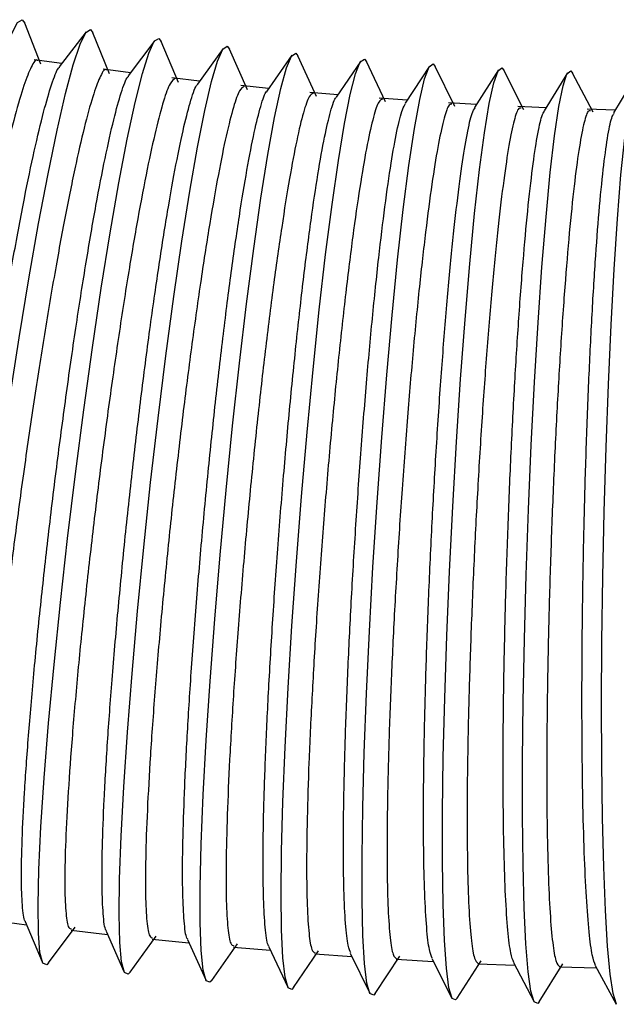
# Paper-space layout '_Bottom' of a CAD drawing. Units: millimetres. Extents: x 219 to 1104, y -195 to 1038.
# Drawn here: x 852 to 876, y -51 to -12 of the extents above; entities that cross this region are included whole.
import ezdxf

# ---------------------------------------------------------------- set-up
doc = ezdxf.new("R2010")
doc.units = ezdxf.units.MM

psp = doc.layouts.new('_Bottom')

# ---------------------------------------------------------------- linework, layer by layer
at = {"color": 7, "linetype": 'Continuous', "lineweight": 25}
for p, q in [((853.19, -14.169), (852.559, -12.541)), ((854.994, -12.887), (853.925, -14.276)), ((855.916, -14.55), (855.258, -12.923)), ((857.708, -13.236), (856.662, -14.636)), ((858.647, -14.891), (857.963, -13.267)), ((860.428, -13.546), (859.404, -14.957)), ((861.381, -15.19), (860.673, -13.572)), ((854.024, -14.148), (852.935, -13.992)), ((863.151, -13.817), (862.151, -15.238)), ((864.119, -15.447), (863.387, -13.839)), ((856.753, -14.515), (855.66, -14.373)), ((865.879, -14.049), (864.902, -15.479)), ((866.86, -15.664), (866.105, -14.067)), ((868.609, -14.242), (867.636, -15.71)), ((869.602, -15.84), (868.826, -14.256)), ((871.342, -14.397), (870.389, -15.881)), ((872.346, -15.974), (871.549, -14.407)), ((859.487, -14.842), (858.39, -14.716)), ((874.078, -14.512), (873.144, -16.011)), ((875.091, -16.068), (874.275, -14.52)), ((876.814, -14.589), (875.901, -16.102)), ((862.226, -15.131), (861.125, -15.02)), ((864.969, -15.38), (863.864, -15.285)), ((867.716, -15.591), (866.607, -15.511)), ((870.465, -15.762), (869.353, -15.698)), ((873.217, -15.894), (872.102, -15.846)), ((875.971, -15.986), (874.853, -15.954)), ((851.182, -48.077), (852.626, -48.264)), ((852.573, -48.137), (853.248, -49.741)), ((853.503, -49.772), (854.556, -48.362)), ((854.394, -48.481), (855.842, -48.647)), ((855.785, -48.516), (856.487, -50.12)), ((856.732, -50.146), (857.769, -48.717)), ((857.61, -48.838), (859.064, -48.984)), ((859.003, -48.851), (859.732, -50.452)), ((859.967, -50.474), (860.986, -49.028)), ((860.832, -49.15), (862.29, -49.275)), ((862.227, -49.142), (862.981, -50.738)), ((863.207, -50.756), (864.206, -49.293)), ((864.058, -49.415), (865.52, -49.52)), ((865.457, -49.393), (866.234, -50.977)), ((866.451, -50.991), (867.43, -49.514)), ((867.288, -49.635), (868.753, -49.719)), ((868.693, -49.602), (869.491, -51.17)), ((869.698, -51.181), (870.656, -49.689)), ((870.52, -49.809), (871.989, -49.872)), ((871.933, -49.766), (872.75, -51.317)), ((872.947, -51.324), (873.884, -49.819)), ((875.175, -49.885), (876.011, -51.416)), ((873.755, -49.936), (875.227, -49.979))]:
    psp.add_line(p, q, dxfattribs=at)
at = {"color": 7, "linetype": 'Continuous', "lineweight": 25, "flags": 128}
for points in [[(846.658, -47.559), (846.671, -46.619), (846.74, -45.212), (846.866, -43.522), (847.047, -41.582), (847.278, -39.431), (847.557, -37.109), (847.877, -34.662), (848.231, -32.139), (848.614, -29.587), (849.017, -27.056), (849.433, -24.596), (849.854, -22.255), (850.271, -20.079), (850.677, -18.109), (851.063, -16.383), (851.422, -14.937), (851.747, -13.797), (852.032, -12.985), (852.27, -12.519), (852.458, -12.406), (852.559, -12.541)], [(850.039, -49.367), (849.93, -48.947), (849.874, -48.179), (849.873, -47.08), (849.924, -45.67), (850.029, -43.977), (850.184, -42.034), (850.388, -39.878), (850.634, -37.552), (850.92, -35.101), (851.24, -32.572), (851.586, -30.014), (851.953, -27.479), (852.333, -25.014), (852.719, -22.668), (853.104, -20.486), (853.479, -18.512), (853.838, -16.783), (854.174, -15.333), (854.479, -14.19), (854.749, -13.377), (854.978, -12.909), (855.161, -12.795), (855.258, -12.923)], [(853.269, -49.785), (853.158, -49.364), (853.095, -48.596), (853.081, -47.495), (853.115, -46.083), (853.198, -44.388), (853.329, -42.441), (853.503, -40.281), (853.718, -37.951), (853.97, -35.495), (854.254, -32.962), (854.564, -30.4), (854.895, -27.859), (855.239, -25.39), (855.59, -23.04), (855.942, -20.854), (856.287, -18.875), (856.619, -17.143), (856.931, -15.69), (857.218, -14.544), (857.473, -13.729), (857.691, -13.26), (857.869, -13.146), (857.963, -13.267)], [(856.506, -50.157), (856.392, -49.736), (856.321, -48.967), (856.294, -47.865), (856.312, -46.451), (856.374, -44.753), (856.478, -42.803), (856.624, -40.64), (856.808, -38.306), (857.026, -35.847), (857.274, -33.309), (857.548, -30.743), (857.842, -28.198), (858.15, -25.725), (858.467, -23.37), (858.786, -21.181), (859.1, -19.199), (859.405, -17.463), (859.694, -16.007), (859.961, -14.86), (860.201, -14.043), (860.409, -13.572), (860.582, -13.458), (860.673, -13.572)], [(859.747, -50.483), (859.631, -50.062), (859.553, -49.292), (859.514, -48.189), (859.514, -46.773), (859.554, -45.072), (859.633, -43.12), (859.75, -40.955), (859.902, -38.617), (860.086, -36.154), (860.299, -33.613), (860.536, -31.043), (860.794, -28.495), (861.066, -26.018), (861.348, -23.66), (861.634, -21.467), (861.918, -19.482), (862.196, -17.744), (862.461, -16.285), (862.708, -15.136), (862.934, -14.317), (863.132, -13.846), (863.3, -13.731), (863.387, -13.839)], [(862.994, -50.763), (862.875, -50.341), (862.789, -49.571), (862.737, -48.466), (862.72, -47.049), (862.739, -45.347), (862.793, -43.392), (862.88, -41.224), (863.001, -38.884), (863.151, -36.418), (863.328, -33.874), (863.529, -31.301), (863.75, -28.75), (863.986, -26.269), (864.233, -23.908), (864.486, -21.713), (864.74, -19.725), (864.99, -17.984), (865.232, -16.524), (865.46, -15.373), (865.67, -14.553), (865.858, -14.081), (866.021, -13.965), (866.105, -14.067)], [(866.244, -50.996), (866.123, -50.575), (866.029, -49.804), (865.965, -48.698), (865.931, -47.28), (865.928, -45.576), (865.956, -43.62), (866.015, -41.449), (866.103, -39.107), (866.219, -36.639), (866.361, -34.092), (866.525, -31.516), (866.709, -28.962), (866.909, -26.479), (867.121, -24.116), (867.341, -21.918), (867.565, -19.928), (867.788, -18.185), (868.006, -16.723), (868.215, -15.571), (868.41, -14.75), (868.588, -14.277), (868.746, -14.161), (868.826, -14.256)], [(869.498, -51.183), (869.374, -50.761), (869.272, -49.99), (869.195, -48.884), (869.144, -47.464), (869.119, -45.759), (869.122, -43.802), (869.152, -41.63), (869.209, -39.286), (869.291, -36.815), (869.397, -34.266), (869.525, -31.689), (869.672, -29.133), (869.836, -26.648), (870.013, -24.282), (870.2, -22.082), (870.393, -20.091), (870.588, -18.346), (870.783, -16.883), (870.972, -15.729), (871.152, -14.908), (871.321, -14.434), (871.473, -14.318), (871.549, -14.407)], [(872.754, -51.324), (872.627, -50.902), (872.518, -50.13), (872.429, -49.024), (872.36, -47.603), (872.314, -45.897), (872.291, -43.939), (872.292, -41.765), (872.317, -39.42), (872.365, -36.948), (872.435, -34.398), (872.526, -31.818), (872.637, -29.261), (872.764, -26.774), (872.906, -24.407), (873.06, -22.206), (873.223, -20.213), (873.391, -18.467), (873.562, -17.003), (873.732, -15.849), (873.897, -15.026), (874.055, -14.552), (874.203, -14.436), (874.275, -14.52)], [(876.012, -51.418), (875.883, -50.996), (875.766, -50.224), (875.664, -49.117), (875.578, -47.696), (875.51, -45.99), (875.462, -44.03), (875.434, -41.856), (875.427, -39.51), (875.44, -37.037), (875.475, -34.486), (875.53, -31.905), (875.603, -29.347), (875.695, -26.859), (875.802, -24.491), (875.923, -22.289), (876.055, -20.295), (876.196, -18.549), (876.343, -17.084), (876.493, -15.928), (876.644, -15.106), (876.791, -14.631), (876.934, -14.515), (877.003, -14.593)], [(853.503, -49.772), (853.426, -49.85), (853.269, -49.785)], [(856.732, -50.146), (856.66, -50.221), (856.506, -50.157)], [(859.967, -50.474), (859.899, -50.547), (859.747, -50.483)], [(863.207, -50.756), (863.143, -50.826), (862.994, -50.763)], [(866.451, -50.991), (866.39, -51.06), (866.244, -50.996)], [(869.698, -51.181), (869.641, -51.247), (869.498, -51.183)], [(872.947, -51.324), (872.895, -51.387), (872.754, -51.324)]]:
    psp.add_lwpolyline(points, dxfattribs=at)
at = {"color": 7, "linetype": 'Continuous', "lineweight": 25}
for points, knots in [([(853.065, -14.036), (853.059, -14.027), (853, -13.941), (852.822, -14.233), (852.529, -14.944), (852.176, -16.143), (851.775, -17.76), (851.341, -19.734), (850.881, -22.042), (850.414, -24.577), (849.947, -27.313), (849.5, -30.123), (849.078, -32.979), (848.702, -35.749), (848.373, -38.402), (848.109, -40.818), (847.911, -42.971), (847.79, -44.759), (847.744, -46.173), (847.781, -47.115), (847.865, -47.597), (847.963, -47.576), (847.996, -47.568)], [0, 0, 0, 0, 0.006409, 0.060871, 0.113798, 0.16826, 0.221188, 0.27565, 0.328578, 0.383041, 0.435969, 0.490432, 0.54336, 0.597824, 0.650752, 0.705215, 0.758143, 0.812606, 0.865534, 0.919997, 0.972924, 1, 1, 1, 1]), ([(849.372, -47.713), (849.369, -47.711), (849.31, -47.67), (849.256, -47.15), (849.221, -46.124), (849.266, -44.628), (849.382, -42.743), (849.564, -40.54), (849.811, -38.047), (850.112, -35.376), (850.463, -32.556), (850.848, -29.718), (851.263, -26.89), (851.689, -24.204), (852.121, -21.688), (852.54, -19.456), (852.941, -17.537), (853.307, -16.005), (853.627, -14.924), (853.841, -14.355), (853.926, -14.3), (853.942, -14.289)], [0, 0, 0, 0, 0.002352, 0.060996, 0.117987, 0.176631, 0.233623, 0.292267, 0.349259, 0.407903, 0.464896, 0.523541, 0.580533, 0.639178, 0.696171, 0.754817, 0.811809, 0.870454, 0.927446, 0.986091, 1, 1, 1, 1]), ([(855.792, -14.403), (855.789, -14.399), (855.735, -14.311), (855.57, -14.587), (855.296, -15.267), (854.966, -16.444), (854.593, -18.04), (854.191, -19.997), (853.767, -22.292), (853.338, -24.82), (852.91, -27.553), (852.502, -30.365), (852.119, -33.228), (851.778, -36.009), (851.483, -38.679), (851.247, -41.114), (851.073, -43.291), (850.97, -45.105), (850.936, -46.546), (850.978, -47.519), (851.066, -48.033), (851.164, -48.022), (851.2, -48.018)], [0, 0, 0, 0, 0.002838, 0.057299, 0.110226, 0.164688, 0.217614, 0.272076, 0.325004, 0.379466, 0.432394, 0.486856, 0.539784, 0.594247, 0.647175, 0.701638, 0.754565, 0.809028, 0.861955, 0.916417, 0.969344, 1, 1, 1, 1]), ([(852.584, -48.133), (852.577, -48.128), (852.515, -48.08), (852.456, -47.538), (852.414, -46.484), (852.444, -44.966), (852.539, -43.06), (852.695, -40.839), (852.911, -38.329), (853.178, -35.645), (853.491, -32.816), (853.838, -29.972), (854.213, -27.143), (854.6, -24.46), (854.995, -21.951), (855.379, -19.73), (855.749, -17.824), (856.088, -16.309), (856.387, -15.25), (856.585, -14.701), (856.664, -14.655), (856.677, -14.648)], [0, 0, 0, 0, 0.00629, 0.064847, 0.121753, 0.18031, 0.237216, 0.295773, 0.35268, 0.411237, 0.468144, 0.526701, 0.583609, 0.642167, 0.699074, 0.757632, 0.81454, 0.873098, 0.930004, 0.988562, 1, 1, 1, 1]), ([(858.524, -14.735), (858.458, -14.773), (858.328, -14.849), (858.063, -15.569), (857.758, -16.703), (857.412, -18.283), (857.043, -20.222), (856.653, -22.504), (856.262, -25.023), (855.874, -27.753), (855.505, -30.566), (855.16, -33.435), (854.856, -36.227), (854.594, -38.912), (854.387, -41.366), (854.238, -43.565), (854.154, -45.405), (854.133, -46.873), (854.181, -47.876), (854.273, -48.422), (854.372, -48.424), (854.41, -48.424)], [0, 0, 0, 0, 0.053778, 0.106704, 0.161165, 0.214091, 0.268552, 0.321479, 0.37594, 0.428867, 0.483329, 0.536257, 0.590719, 0.643646, 0.698108, 0.751035, 0.805497, 0.858424, 0.912885, 0.965811, 1, 1, 1, 1]), ([(855.801, -48.509), (855.791, -48.501), (855.726, -48.445), (855.661, -47.88), (855.611, -46.798), (855.626, -45.259), (855.699, -43.332), (855.829, -41.093), (856.014, -38.567), (856.246, -35.872), (856.522, -33.034), (856.829, -30.186), (857.165, -27.356), (857.513, -24.677), (857.87, -22.174), (858.22, -19.964), (858.559, -18.074), (858.872, -16.575), (859.151, -15.539), (859.333, -15.009), (859.407, -14.971), (859.417, -14.966)], [0, 0, 0, 0, 0.010183, 0.068652, 0.125473, 0.183942, 0.240763, 0.299232, 0.356053, 0.414522, 0.471344, 0.529814, 0.586636, 0.645106, 0.701929, 0.760399, 0.817221, 0.875691, 0.932512, 0.990982, 1, 1, 1, 1]), ([(861.257, -15.052), (861.199, -15.079), (861.078, -15.136), (860.834, -15.82), (860.551, -16.929), (860.232, -18.488), (859.895, -20.409), (859.541, -22.678), (859.187, -25.188), (858.837, -27.913), (858.508, -30.727), (858.202, -33.601), (857.934, -36.402), (857.706, -39.102), (857.53, -41.574), (857.406, -43.795), (857.341, -45.659), (857.335, -47.153), (857.39, -48.187), (857.486, -48.766), (857.584, -48.78), (857.626, -48.786)], [0, 0, 0, 0, 0.050304, 0.10323, 0.15769, 0.210616, 0.265076, 0.318002, 0.372464, 0.42539, 0.479852, 0.532778, 0.58724, 0.640167, 0.694629, 0.747555, 0.802016, 0.854942, 0.909403, 0.962329, 1, 1, 1, 1]), ([(859.023, -48.842), (859.01, -48.83), (858.943, -48.764), (858.871, -48.174), (858.812, -47.066), (858.81, -45.506), (858.862, -43.56), (858.965, -41.303), (859.119, -38.762), (859.315, -36.056), (859.553, -33.21), (859.822, -30.358), (860.117, -27.529), (860.427, -24.853), (860.747, -22.359), (861.063, -20.161), (861.371, -18.285), (861.658, -16.803), (861.917, -15.79), (862.085, -15.279), (862.154, -15.248), (862.161, -15.245)], [0, 0, 0, 0, 0.0140287, 0.0724094, 0.1291447, 0.1875253, 0.2442608, 0.3026416, 0.3593774, 0.4177586, 0.4744948, 0.5328764, 0.5896129, 0.6479948, 0.7047315, 0.7631135, 0.8198498, 0.8782316, 0.9349675, 0.9933488, 1, 1, 1, 1]), ([(863.996, -15.327), (863.943, -15.346), (863.831, -15.386), (863.607, -16.034), (863.346, -17.118), (863.054, -18.655), (862.747, -20.559), (862.428, -22.813), (862.111, -25.313), (861.801, -28.033), (861.511, -30.847), (861.244, -33.725), (861.013, -36.535), (860.819, -39.248), (860.673, -41.738), (860.576, -43.979), (860.531, -45.867), (860.539, -47.388), (860.602, -48.45), (860.703, -49.063), (860.803, -49.092), (860.846, -49.105)], [0, 0, 0, 0, 0.04688, 0.099805, 0.154265, 0.207191, 0.261651, 0.314577, 0.369038, 0.421964, 0.476425, 0.529352, 0.583813, 0.63674, 0.691201, 0.744127, 0.798588, 0.851514, 0.905975, 0.9589, 1, 1, 1, 1]), ([(862.249, -49.131), (862.233, -49.113), (862.164, -49.038), (862.085, -48.422), (862.016, -47.288), (861.998, -45.708), (862.027, -43.742), (862.103, -41.469), (862.224, -38.914), (862.385, -36.197), (862.585, -33.345), (862.814, -30.49), (863.07, -27.662), (863.341, -24.991), (863.624, -22.505), (863.906, -20.318), (864.184, -18.458), (864.446, -16.993), (864.685, -16.003), (864.84, -15.509), (864.904, -15.485), (864.909, -15.484)], [0, 0, 0, 0, 0.017825, 0.0761172, 0.1327665, 0.1910586, 0.2477081, 0.3060004, 0.3626502, 0.4209429, 0.4775931, 0.5358862, 0.5925368, 0.6508302, 0.7074808, 0.7657743, 0.8224247, 0.8807179, 0.9373678, 0.9956606, 1, 1, 1, 1]), ([(866.739, -15.561), (866.692, -15.572), (866.588, -15.596), (866.382, -16.211), (866.141, -17.269), (865.875, -18.785), (865.599, -20.67), (865.314, -22.91), (865.035, -25.4), (864.763, -28.114), (864.513, -30.926), (864.285, -33.808), (864.091, -36.627), (863.933, -39.352), (863.817, -41.858), (863.746, -44.119), (863.723, -46.03), (863.747, -47.576), (863.819, -48.666), (863.925, -49.314), (864.025, -49.359), (864.071, -49.379)], [0, 0, 0, 0, 0.043509, 0.096434, 0.150894, 0.203819, 0.258279, 0.311205, 0.365666, 0.418592, 0.473053, 0.52598, 0.580441, 0.633367, 0.687829, 0.740755, 0.795216, 0.848141, 0.902602, 0.955527, 1, 1, 1, 1]), ([(865.479, -49.383), (865.443, -49.302), (865.36, -49.116), (865.269, -48.263), (865.206, -46.951), (865.185, -45.201), (865.205, -43.113), (865.268, -40.704), (865.37, -38.087), (865.509, -35.289), (865.68, -32.438), (865.881, -29.565), (866.102, -26.803), (866.341, -24.18), (866.588, -21.817), (866.838, -19.74), (867.082, -18.039), (867.316, -16.754), (867.511, -15.952), (867.615, -15.79), (867.657, -15.724)], [0, 0, 0, 0, 0.042592, 0.099157, 0.157363, 0.213929, 0.272135, 0.3287, 0.386906, 0.443473, 0.501679, 0.558246, 0.616453, 0.67302, 0.731227, 0.787793, 0.846, 0.902566, 0.960773, 1, 1, 1, 1]), ([(869.485, -15.754), (869.443, -15.758), (869.346, -15.768), (869.158, -16.35), (868.937, -17.383), (868.696, -18.878), (868.45, -20.745), (868.199, -22.969), (867.957, -25.448), (867.724, -28.156), (867.513, -30.966), (867.325, -33.851), (867.168, -36.676), (867.045, -39.413), (866.962, -41.934), (866.918, -44.215), (866.916, -46.148), (866.957, -47.717), (867.038, -48.835), (867.151, -49.519), (867.251, -49.58), (867.299, -49.609)], [0, 0, 0, 0, 0.040193, 0.093118, 0.147579, 0.200504, 0.254964, 0.30789, 0.362351, 0.415277, 0.469738, 0.522665, 0.577126, 0.630053, 0.684514, 0.737441, 0.791902, 0.844827, 0.899288, 0.952214, 1, 1, 1, 1]), ([(868.712, -49.593), (868.674, -49.503), (868.587, -49.302), (868.487, -48.421), (868.41, -47.092), (868.368, -45.327), (868.363, -43.226), (868.395, -40.806), (868.462, -38.18), (868.564, -35.375), (868.696, -32.521), (868.856, -29.648), (869.038, -26.887), (869.239, -24.269), (869.45, -21.914), (869.669, -19.847), (869.885, -18.158), (870.096, -16.889), (870.274, -16.106), (870.372, -15.954), (870.411, -15.895)], [0, 0, 0, 0, 0.045619, 0.102097, 0.160213, 0.216691, 0.274807, 0.331286, 0.389402, 0.445881, 0.503997, 0.560477, 0.618594, 0.675073, 0.73319, 0.78967, 0.847787, 0.904266, 0.962382, 1, 1, 1, 1]), ([(872.235, -15.906), (872.197, -15.905), (872.106, -15.902), (871.935, -16.453), (871.732, -17.46), (871.517, -18.933), (871.3, -20.781), (871.083, -22.991), (870.877, -25.458), (870.683, -28.158), (870.511, -30.966), (870.363, -33.852), (870.244, -36.684), (870.157, -39.431), (870.105, -41.968), (870.089, -44.266), (870.11, -46.221), (870.168, -47.814), (870.26, -48.958), (870.38, -49.678), (870.481, -49.756), (870.531, -49.795)], [0, 0, 0, 0, 0.036936, 0.089862, 0.144322, 0.197248, 0.251708, 0.304635, 0.359096, 0.412022, 0.466484, 0.519411, 0.573872, 0.626799, 0.681261, 0.734187, 0.788649, 0.841575, 0.896036, 0.948962, 1, 1, 1, 1]), ([(871.948, -49.758), (871.907, -49.659), (871.818, -49.443), (871.707, -48.534), (871.615, -47.188), (871.553, -45.409), (871.521, -43.295), (871.522, -40.864), (871.555, -38.23), (871.619, -35.419), (871.711, -32.562), (871.831, -29.689), (871.974, -26.931), (872.136, -24.319), (872.312, -21.971), (872.499, -19.915), (872.688, -18.239), (872.878, -16.984), (873.04, -16.221), (873.132, -16.08), (873.167, -16.026)], [0, 0, 0, 0, 0.048609, 0.104999, 0.163024, 0.219415, 0.27744, 0.333831, 0.391856, 0.448247, 0.506274, 0.562665, 0.620692, 0.677083, 0.73511, 0.791501, 0.849528, 0.905919, 0.963945, 1, 1, 1, 1]), ([(874.986, -16.017), (874.953, -16.011), (874.868, -15.996), (874.712, -16.519), (874.527, -17.5), (874.336, -18.952), (874.148, -20.78), (873.965, -22.974), (873.795, -25.429), (873.64, -28.122), (873.507, -30.926), (873.398, -33.814), (873.318, -36.65), (873.267, -39.408), (873.247, -41.957), (873.26, -44.274), (873.304, -46.248), (873.38, -47.864), (873.483, -49.034), (873.611, -49.79), (873.713, -49.887), (873.765, -49.936)], [0, 0, 0, 0, 0.03374, 0.086666, 0.141127, 0.194053, 0.248514, 0.301441, 0.355902, 0.40883, 0.463292, 0.516219, 0.570681, 0.623608, 0.678071, 0.730998, 0.78546, 0.838386, 0.892848, 0.945774, 1, 1, 1, 1]), ([(875.186, -49.879), (875.142, -49.769), (875.05, -49.538), (874.928, -48.6), (874.821, -47.238), (874.737, -45.445), (874.68, -43.319), (874.649, -40.878), (874.647, -38.237), (874.673, -35.421), (874.726, -32.562), (874.806, -29.689), (874.908, -26.935), (875.033, -24.329), (875.174, -21.99), (875.329, -19.945), (875.492, -18.281), (875.66, -17.042), (875.806, -16.297), (875.893, -16.166), (875.925, -16.117)], [0, 0, 0, 0, 0.051559, 0.107861, 0.165796, 0.222097, 0.280032, 0.336334, 0.394269, 0.450571, 0.508506, 0.564809, 0.622745, 0.679048, 0.736984, 0.793286, 0.851222, 0.907524, 0.965459, 1, 1, 1, 1])]:
    psp.add_open_spline(points, degree=3, knots=knots, dxfattribs=at)

doc.saveas('drawing.dxf')
